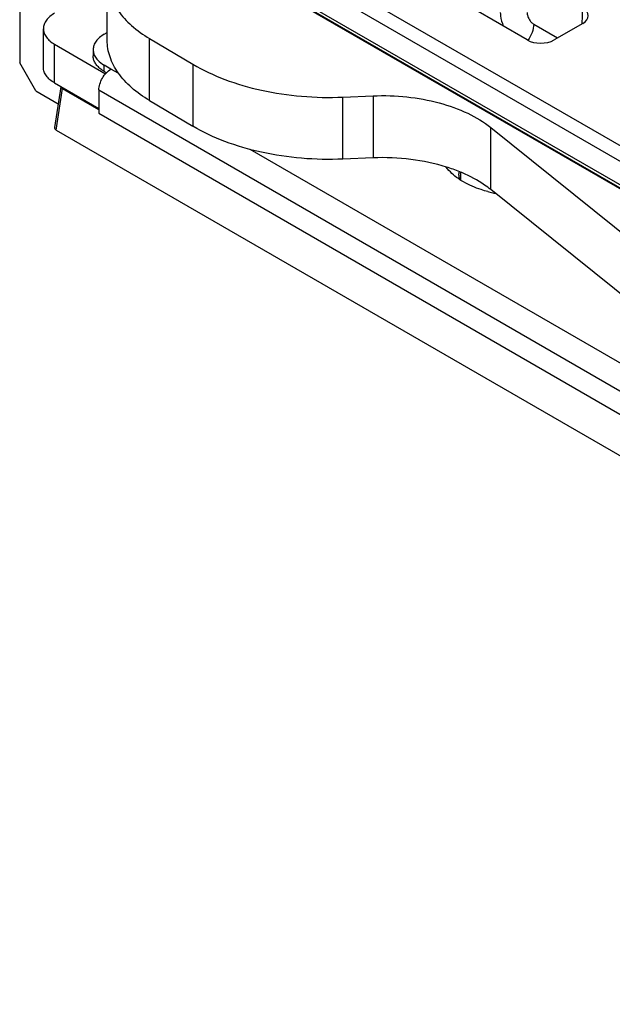
# Model space of a CAD drawing. Units: millimetres. Extents: x 1060 to 1755, y 404 to 873.
# Drawn here: x 1370 to 1401, y 469 to 521 of the extents above; entities that cross this region are included whole.
import ezdxf

# ---------------------------------------------------------------- set-up
doc = ezdxf.new("R2010")
doc.units = ezdxf.units.MM
doc.header["$LTSCALE"] = 23.1
doc.layers.add('1', color=7, linetype='CONTINUOUS')
doc.layers.add('COMPONENTI_DI_ASSIEME', color=7, linetype='CONTINUOUS')

msp = doc.modelspace()

# ---------------------------------------------------------------- linework, layer by layer
at = {"layer": '1', "linetype": 'Continuous'}
for p, q in [((1374.258, 519.416), (1374.259, 522.682)), ((1370.902, 517.987), (1370.902, 520.028)), ((1374.104, 519.742), (1374.258, 519.831)), ((1376.485, 516.249), (1376.485, 519.515)), ((1376.485, 519.515), (1378.765, 518.161)), ((1371.487, 517.171), (1371.487, 519.212)), ((1371.487, 519.212), (1374.171, 517.662)), ((1373.518, 518.926), (1373.517, 518.599)), ((1374.103, 517.783), (1374.103, 518.109)), ((1374.456, 517.905), (1374.103, 518.109)), ((1378.765, 518.161), (1378.765, 514.895)), ((1374.221, 517.714), (1374.103, 517.783)), ((1374.873, 517.664), (1374.456, 517.905)), ((1371.487, 517.171), (1373.82, 515.823)), ((1373.82, 516.803), (1373.819, 515.578)), ((1373.82, 516.803), (1407.048, 497.604)), ((1386.666, 513.162), (1386.667, 516.427)), ((1386.667, 516.427), (1388.252, 516.495)), ((1388.252, 516.495), (1388.252, 513.229)), ((1376.485, 516.249), (1378.765, 514.895)), ((1373.819, 515.578), (1407.048, 496.379)), ((1394.449, 511.556), (1394.45, 514.822)), ((1394.45, 514.822), (1404.453, 506.783)), ((1407.685, 498.706), (1381.782, 513.672)), ((1388.252, 513.229), (1386.666, 513.162)), ((1404.453, 503.517), (1394.449, 511.556))]:
    msp.add_line(p, q, dxfattribs=at)
for centre, radius, start, end in [((1389.49, 504.368), 8.779, 67.752, 72.6134), ((1393.86, 512.388), 1.089, 174.0009, 179.9868), ((1389.713, 504.921), 8.183, 66.6745, 67.7279), ((1395.852, 517.519), 6.264, 255.5484, 256.7715), ((1395.908, 517.765), 6.516, 256.7818, 259.1363)]:
    msp.add_arc(centre, radius, start, end, dxfattribs=at)
for points, knots in [([(1374.259, 522.682), (1374.259, 522.536), (1374.284, 522.24), (1374.434, 521.647), (1374.821, 520.919), (1375.544, 520.143), (1376.151, 519.714), (1376.485, 519.515)], [0, 0, 0, 0, 0.10857, 0.219118, 0.45245, 0.711219, 1, 1, 1, 1]), ([(1371.488, 520.845), (1371.4, 520.794), (1371.241, 520.685), (1371.051, 520.485), (1370.93, 520.264), (1370.902, 520.105), (1370.902, 520.028)], [0, 0, 0, 0, 0.289717, 0.549108, 0.78223, 1, 1, 1, 1]), ([(1370.902, 520.028), (1370.902, 519.952), (1370.93, 519.794), (1371.05, 519.572), (1371.24, 519.372), (1371.4, 519.263), (1371.487, 519.212)], [0, 0, 0, 0, 0.217796, 0.450929, 0.71031, 1, 1, 1, 1]), ([(1374.104, 519.742), (1374.016, 519.691), (1373.857, 519.582), (1373.666, 519.382), (1373.546, 519.161), (1373.518, 519.002), (1373.518, 518.926)], [0, 0, 0, 0, 0.289717, 0.549108, 0.78223, 1, 1, 1, 1]), ([(1376.485, 516.249), (1376.15, 516.448), (1375.544, 516.877), (1374.821, 517.653), (1374.434, 518.381), (1374.283, 518.974), (1374.258, 519.27), (1374.258, 519.416)], [0, 0, 0, 0, 0.288781, 0.54755, 0.780882, 0.89143, 1, 1, 1, 1]), ([(1373.923, 517.902), (1373.861, 517.949), (1373.748, 518.049), (1373.617, 518.222), (1373.536, 518.407), (1373.517, 518.536), (1373.517, 518.599)], [0, 0, 0, 0, 0.281564, 0.537978, 0.774536, 1, 1, 1, 1]), ([(1373.518, 518.926), (1373.518, 518.85), (1373.545, 518.691), (1373.622, 518.551), (1373.669, 518.485)], [0, 0, 0, 0, 0.483059, 1, 1, 1, 1]), ([(1373.669, 518.485), (1373.695, 518.449), (1373.817, 518.3), (1373.975, 518.183), (1374.103, 518.109)], [0, 0, 0, 0, 0.230063, 1, 1, 1, 1]), ([(1371.487, 517.171), (1371.399, 517.222), (1371.24, 517.331), (1371.05, 517.531), (1370.93, 517.752), (1370.902, 517.911), (1370.902, 517.987)], [0, 0, 0, 0, 0.28969, 0.549071, 0.782204, 1, 1, 1, 1]), ([(1378.765, 518.161), (1379.299, 517.845), (1380.478, 517.294), (1382.409, 516.735), (1384.502, 516.426), (1385.942, 516.397), (1386.667, 516.427)], [0, 0, 0, 0, 0.227135, 0.474003, 0.734221, 1, 1, 1, 1]), ([(1373.82, 516.803), (1373.82, 516.907), (1373.859, 517.127), (1373.995, 517.436), (1374.195, 517.709), (1374.366, 517.853), (1374.456, 517.905)], [0, 0, 0, 0, 0.237245, 0.499985, 0.762733, 1, 1, 1, 1]), ([(1374.103, 517.783), (1374.087, 517.792), (1374.025, 517.829), (1373.966, 517.869), (1373.923, 517.902)], [0, 0, 0, 0, 0.256511, 1, 1, 1, 1]), ([(1388.252, 516.495), (1388.845, 516.52), (1390.018, 516.484), (1391.701, 516.179), (1393.202, 515.645), (1394.078, 515.12), (1394.45, 514.822)], [0, 0, 0, 0, 0.27228, 0.536232, 0.781352, 1, 1, 1, 1]), ([(1386.666, 513.162), (1385.942, 513.131), (1384.502, 513.16), (1382.409, 513.469), (1380.478, 514.028), (1379.298, 514.579), (1378.765, 514.895)], [0, 0, 0, 0, 0.265779, 0.525997, 0.772865, 1, 1, 1, 1]), ([(1392.114, 512.746), (1391.505, 512.938), (1390.223, 513.205), (1388.916, 513.257), (1388.252, 513.229)], [0, 0, 0, 0, 0.489836, 1, 1, 1, 1]), ([(1393.015, 511.96), (1392.921, 512.014), (1392.582, 512.229), (1392.278, 512.505), (1392.105, 512.741)], [0, 0, 0, 0, 0.270946, 1, 1, 1, 1]), ([(1392.812, 512.089), (1392.805, 512.113), (1392.781, 512.212), (1392.771, 512.313), (1392.771, 512.388)], [0, 0, 0, 0, 0.253038, 1, 1, 1, 1]), ([(1394.449, 511.556), (1394.343, 511.641), (1393.876, 511.986), (1393.36, 512.26), (1392.953, 512.436)], [0, 0, 0, 0, 0.235501, 1, 1, 1, 1]), ([(1394.289, 511.454), (1394.172, 511.484), (1393.732, 511.611), (1393.307, 511.791), (1393.015, 511.96)], [0, 0, 0, 0, 0.26336, 1, 1, 1, 1])]:
    msp.add_open_spline(points, degree=3, knots=knots, dxfattribs=at)
at = {"layer": 'COMPONENTI_DI_ASSIEME', "linetype": 'Continuous'}
for p, q in [((1443.432, 489.51), (1378.726, 526.868)), ((1443.078, 488.901), (1378.02, 526.463)), ((1381.645, 522.927), (1444.875, 486.421)), ((1381.73, 523.084), (1443.069, 487.671)), ((1443.172, 487.439), (1381.833, 522.853)), ((1369.651, 521.152), (1369.65, 518.233)), ((1396.364, 519.436), (1393.442, 521.124)), ((1399.261, 520.292), (1399.287, 521.123)), ((1396.711, 520.269), (1397.966, 519.545)), ((1399.287, 520.307), (1397.778, 519.436)), ((1370.498, 516.763), (1369.65, 518.233)), ((1371.816, 516.973), (1371.487, 514.832)), ((1370.498, 516.763), (1371.679, 516.081)), ((1371.573, 514.691), (1371.91, 516.882)), ((1371.91, 516.882), (1373.82, 515.779)), ((1371.573, 514.691), (1451.241, 468.66)), ((1392.871, 512.054), (1392.871, 512.467))]:
    msp.add_line(p, q, dxfattribs=at)
msp.add_arc((1372.728, 516.719), 0.835, 165.9859, 168.7479, dxfattribs=at)
for centre, major_axis, ratio, start_param, end_param in [((1398.579, 520.715), (1, 0), 0.577095, 5.498024, 7.068516), ((1397.071, 519.845), (1, 0), 0.577446, -2.355958, -0.785466), ((1371.79, 514.823), (0.303, 0.011), 0.592252, 3.028797, 3.897803)]:
    msp.add_ellipse(centre, major_axis=major_axis, ratio=ratio, start_param=start_param, end_param=end_param, dxfattribs=at)
for points, knots in [([(1394.95, 520.878), (1394.95, 520.821), (1394.967, 520.576), (1395.034, 520.337), (1395.105, 520.163)], [0, 0, 0, 0, 0.232905, 1, 1, 1, 1]), ([(1396.364, 520.878), (1396.364, 520.82), (1396.385, 520.698), (1396.459, 520.527), (1396.568, 520.377), (1396.662, 520.298), (1396.711, 520.269)], [0, 0, 0, 0, 0.239402, 0.502282, 0.763867, 1, 1, 1, 1]), ([(1396.711, 520.269), (1396.709, 520.122), (1396.638, 519.816), (1396.488, 519.544), (1396.391, 519.415)], [0, 0, 0, 0, 0.477334, 1, 1, 1, 1]), ([(1371.91, 516.882), (1371.895, 516.889), (1371.87, 516.902), (1371.834, 516.928), (1371.813, 516.957), (1371.816, 516.973)], [0, 0, 0, 0, 0.348025, 0.630912, 1, 1, 1, 1])]:
    msp.add_open_spline(points, degree=3, knots=knots, dxfattribs=at)

doc.saveas('drawing.dxf')
